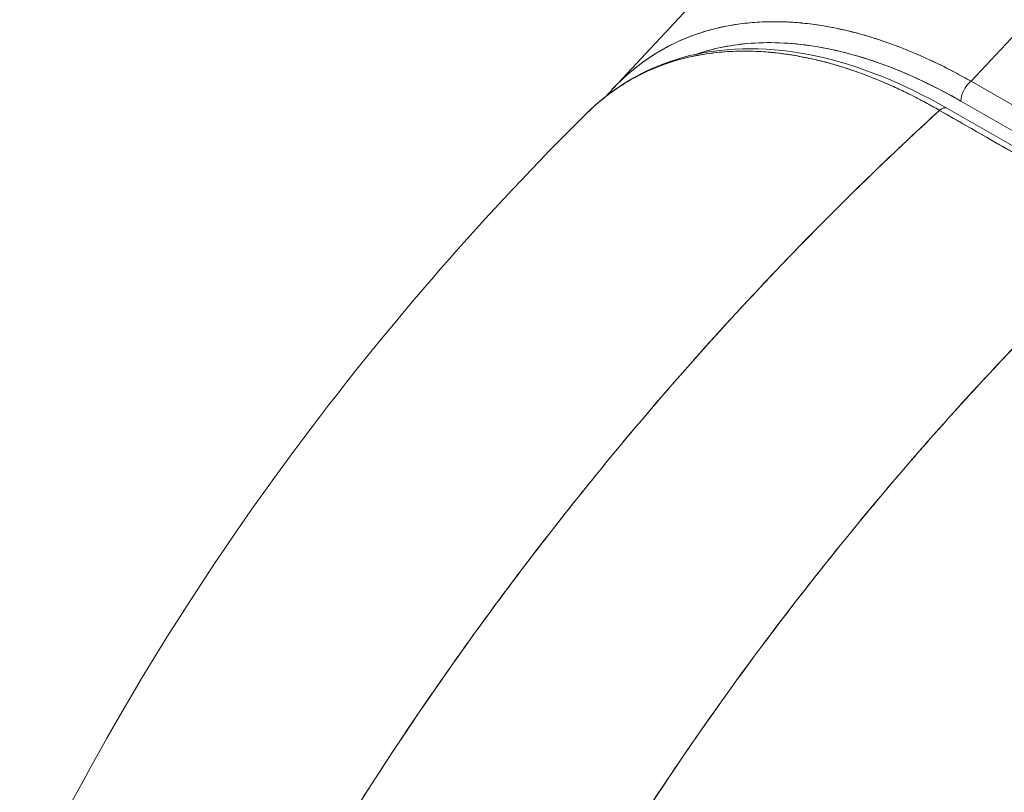
# Model space of a CAD drawing. Units: inches. Extents: x 0.9 to 89.2, y 3.1 to 56.3.
# Drawn here: x 81.1 to 82.2, y 44.8 to 45.7 of the extents above; entities that cross this region are included whole.
import ezdxf

# ---------------------------------------------------------------- set-up
doc = ezdxf.new("R2010")
doc.units = ezdxf.units.IN
doc.header["$LTSCALE"] = 5.333333
doc.header["$MEASUREMENT"] = 0
doc.layers.add('Visible (ANSI)', color=7, linetype='Continuous', lineweight=13)

msp = doc.modelspace()

# ---------------------------------------------------------------- linework, layer by layer
at = {"layer": 'Visible (ANSI)'}
for p, q in [((81.7518, 45.5825), (82.1481, 46.0064)), ((82.5447, 46.0065), (82.1559, 45.5906)), ((82.1559, 45.5906), (82.5447, 46.0065)), ((82.0827, 45.6262), (82.0827, 45.6262)), ((82.1189, 45.6101), (82.1189, 45.6101)), ((82.1329, 45.6031), (82.1329, 45.6031)), ((82.1329, 45.6031), (82.1329, 45.6031)), ((82.0827, 45.5991), (82.0827, 45.5991)), ((82.1189, 45.582), (82.1189, 45.582)), ((82.1559, 45.5906), (82.3833, 45.4596)), ((82.3833, 45.4596), (82.1559, 45.5906)), ((82.1329, 45.5746), (82.1329, 45.5746)), ((82.1329, 45.5746), (82.1329, 45.5746)), ((82.3523, 45.4317), (82.1287, 45.5601)), ((82.1444, 45.5681), (82.3718, 45.4372)), ((82.3718, 45.4372), (82.1444, 45.5681)), ((82.344, 45.4293), (82.1204, 45.5577))]:
    msp.add_line(p, q, dxfattribs=at)
for centre, major_axis, ratio, start_param, end_param in [((82.1593, 44.9876), (0.3544, -0.6153), 0.560913, 2.373101, 3.031899), ((82.1583, 45.5761), (0.0098, 0.0171), 0.578093, 0.957997, 2.354261), ((82.1583, 45.5761), (-0.0098, -0.0171), 0.578093, 4.09959, 5.495852), ((82.1228, 45.5499), (0.0059, 0.0102), 0.57881, 0.000232, 1.078266), ((82.1228, 45.5499), (0.0059, 0.0102), 0.578827, 0, 1.078342)]:
    msp.add_ellipse(centre, major_axis=major_axis, ratio=ratio, start_param=start_param, end_param=end_param, dxfattribs=at)
for points, knots in [([(82.1559, 45.5906), (82.1265, 45.6074), (82.0972, 45.6211), (82.0685, 45.6317), (82.0398, 45.6422), (82.0117, 45.6497), (81.9847, 45.6538), (81.9576, 45.658), (81.9315, 45.6589), (81.9067, 45.6566), (81.8819, 45.6544), (81.8585, 45.6489), (81.8367, 45.6403), (81.8149, 45.6317), (81.7948, 45.62), (81.7765, 45.6054), (81.7676, 45.5982), (81.7592, 45.5904), (81.7512, 45.5819)], [0, 0, 0, 0, 0.1111111, 0.1111111, 0.1111111, 0.2222222, 0.2222222, 0.2222222, 0.3333333, 0.3333333, 0.3333333, 0.4444444, 0.4444444, 0.4444444, 0.5555556, 0.5555556, 0.5555556, 0.6097156, 0.6097156, 0.6097156, 0.6097156]), ([(81.7512, 45.5819), (81.7555, 45.5865), (81.76, 45.5909), (81.7645, 45.595), (81.7697, 45.5998), (81.775, 45.6042), (81.7804, 45.6084), (81.7859, 45.6126), (81.7915, 45.6166), (81.7973, 45.6203), (81.8, 45.6219), (81.8026, 45.6236), (81.8053, 45.6251), (81.8085, 45.627), (81.8118, 45.6288), (81.8152, 45.6305), (81.8213, 45.6337), (81.8275, 45.6366), (81.8339, 45.6392), (81.8403, 45.6418), (81.8469, 45.6441), (81.8535, 45.6462), (81.8602, 45.6483), (81.867, 45.6501), (81.874, 45.6516), (81.8809, 45.6531), (81.888, 45.6544), (81.8952, 45.6553), (81.9024, 45.6563), (81.9097, 45.657), (81.9171, 45.6574), (81.9245, 45.6578), (81.9321, 45.6579), (81.9397, 45.6578), (81.9474, 45.6576), (81.9551, 45.6572), (81.9629, 45.6565), (81.964, 45.6564), (81.965, 45.6563), (81.9661, 45.6562), (81.9729, 45.6555), (81.9798, 45.6546), (81.9867, 45.6535), (81.9947, 45.6522), (82.0028, 45.6507), (82.011, 45.6488), (82.0192, 45.647), (82.0275, 45.6449), (82.0358, 45.6425), (82.0441, 45.6401), (82.0525, 45.6374), (82.0609, 45.6344), (82.0694, 45.6315), (82.0778, 45.6282), (82.0864, 45.6247), (82.0949, 45.6212), (82.1035, 45.6174), (82.1121, 45.6134), (82.1208, 45.6093), (82.1294, 45.605), (82.1381, 45.6004), (82.144, 45.5972), (82.15, 45.594), (82.1559, 45.5906)], [0.391511, 0.391511, 0.391511, 0.391511, 0.4203668, 0.4203668, 0.4203668, 0.4528349, 0.4528349, 0.4528349, 0.4852879, 0.4852879, 0.4852879, 0.5, 0.5, 0.5, 0.5177401, 0.5177401, 0.5177401, 0.550195, 0.550195, 0.550195, 0.5826627, 0.5826627, 0.5826627, 0.6151545, 0.6151545, 0.6151545, 0.6476861, 0.6476861, 0.6476861, 0.6802665, 0.6802665, 0.6802665, 0.7129059, 0.7129059, 0.7129059, 0.7456178, 0.7456178, 0.7456178, 0.75, 0.75, 0.75, 0.7784088, 0.7784088, 0.7784088, 0.8112784, 0.8112784, 0.8112784, 0.8442369, 0.8442369, 0.8442369, 0.8772913, 0.8772913, 0.8772913, 0.9104457, 0.9104457, 0.9104457, 0.9437053, 0.9437053, 0.9437053, 0.9770768, 0.9770768, 0.9770768, 1, 1, 1, 1]), ([(81.7218, 45.5543), (81.7541, 45.5863), (81.7942, 45.6087), (81.8818, 45.63), (81.9301, 45.6299), (82.0281, 45.609), (82.0787, 45.5889), (82.1286, 45.5602)], [0, 0, 0, 0, 0.5691, 0.5691, 1.123657, 1.123657, 1.658612, 1.658612, 1.658612, 1.658612]), ([(81.8449, 45.6209), (81.8631, 45.6272), (81.8825, 45.6312), (81.9028, 45.6331), (81.9268, 45.6352), (81.9521, 45.6343), (81.9784, 45.6301), (82.0047, 45.626), (82.032, 45.6187), (82.0597, 45.6084), (82.0874, 45.598), (82.1156, 45.5846), (82.1444, 45.5681)], [0.5728677, 0.5728677, 0.5728677, 0.5728677, 0.6666667, 0.6666667, 0.6666667, 0.7777778, 0.7777778, 0.7777778, 0.8888889, 0.8888889, 0.8888889, 1, 1, 1, 1]), ([(81.7218, 45.5543), (81.7236, 45.5561), (81.7255, 45.5579), (81.7273, 45.5596), (81.7325, 45.5644), (81.7379, 45.569), (81.7434, 45.5733), (81.7514, 45.5796), (81.7597, 45.5852), (81.7682, 45.5902), (81.78, 45.5972), (81.792, 45.603), (81.804, 45.6076), (81.8074, 45.6089), (81.8107, 45.6101), (81.8141, 45.6112), (81.8306, 45.6168), (81.8471, 45.6203), (81.8633, 45.6224), (81.864, 45.6224), (81.8646, 45.6225), (81.8652, 45.6226), (81.8817, 45.6246), (81.898, 45.625), (81.914, 45.6243), (81.9174, 45.6241), (81.9209, 45.6239), (81.9243, 45.6237), (81.9378, 45.6226), (81.9511, 45.6208), (81.964, 45.6183), (81.9693, 45.6173), (81.9747, 45.6162), (81.9799, 45.615), (81.9906, 45.6125), (82.0011, 45.6096), (82.0113, 45.6064), (82.0181, 45.6042), (82.0248, 45.6019), (82.0314, 45.5996), (82.0392, 45.5967), (82.0468, 45.5938), (82.0542, 45.5906), (82.0624, 45.5872), (82.0705, 45.5836), (82.0784, 45.5798), (82.0826, 45.5778), (82.0869, 45.5757), (82.091, 45.5736), (82.1015, 45.5683), (82.1116, 45.5628), (82.1204, 45.5577)], [0.3287986, 0.3287986, 0.3287986, 0.3287986, 0.3378724, 0.3378724, 0.3378724, 0.3636364, 0.3636364, 0.3636364, 0.4015229, 0.4015229, 0.4015229, 0.4545455, 0.4545455, 0.4545455, 0.4693394, 0.4693394, 0.4693394, 0.5426566, 0.5426566, 0.5426566, 0.5454545, 0.5454545, 0.5454545, 0.6201601, 0.6201601, 0.6201601, 0.6363636, 0.6363636, 0.6363636, 0.7005689, 0.7005689, 0.7005689, 0.7272727, 0.7272727, 0.7272727, 0.7817474, 0.7817474, 0.7817474, 0.8181818, 0.8181818, 0.8181818, 0.861421, 0.861421, 0.861421, 0.9090909, 0.9090909, 0.9090909, 0.9347795, 0.9347795, 0.9347795, 1, 1, 1, 1]), ([(82.1204, 45.5577), (82.119, 45.5585), (82.1177, 45.5593), (82.1164, 45.56), (82.1148, 45.5609), (82.1133, 45.5618), (82.1117, 45.5626), (82.11, 45.5636), (82.1083, 45.5645), (82.1065, 45.5655), (82.1047, 45.5665), (82.1028, 45.5675), (82.1009, 45.5685), (82.0989, 45.5696), (82.0969, 45.5706), (82.0949, 45.5716), (82.0928, 45.5727), (82.0907, 45.5738), (82.0886, 45.5748), (82.0863, 45.576), (82.0841, 45.5771), (82.0818, 45.5782), (82.0794, 45.5794), (82.0769, 45.5805), (82.0744, 45.5817), (82.0717, 45.583), (82.0689, 45.5842), (82.0661, 45.5855), (82.063, 45.5869), (82.0599, 45.5882), (82.0568, 45.5896), (82.0532, 45.5911), (82.0497, 45.5925), (82.0462, 45.5939), (82.0421, 45.5955), (82.0381, 45.5971), (82.0341, 45.5986), (82.0306, 45.5999), (82.0271, 45.6011), (82.0236, 45.6023), (82.0226, 45.6027), (82.0216, 45.603), (82.0206, 45.6033), (82.0158, 45.605), (82.0109, 45.6065), (82.0061, 45.608), (82.0008, 45.6096), (81.9956, 45.611), (81.9904, 45.6124), (81.9847, 45.6139), (81.9791, 45.6152), (81.9735, 45.6164), (81.9675, 45.6177), (81.9615, 45.6189), (81.9555, 45.6199), (81.949, 45.6209), (81.9426, 45.6218), (81.9362, 45.6225), (81.9342, 45.6228), (81.9323, 45.623), (81.9304, 45.6231), (81.9254, 45.6236), (81.9204, 45.624), (81.9154, 45.6242), (81.9079, 45.6246), (81.9004, 45.6247), (81.8931, 45.6245), (81.885, 45.6244), (81.877, 45.6239), (81.8691, 45.623), (81.8608, 45.6221), (81.8525, 45.6209), (81.8445, 45.6193), (81.8442, 45.6192), (81.844, 45.6192), (81.8437, 45.6191), (81.8346, 45.6173), (81.8257, 45.615), (81.8171, 45.6122), (81.8076, 45.6091), (81.7983, 45.6055), (81.7894, 45.6014), (81.7825, 45.5982), (81.7757, 45.5946), (81.7691, 45.5908), (81.7663, 45.5891), (81.7635, 45.5874), (81.7608, 45.5857), (81.7506, 45.5791), (81.7409, 45.5717), (81.7317, 45.5636), (81.7283, 45.5606), (81.725, 45.5575), (81.7218, 45.5543)], [0, 0, 0, 0, 0.0051535, 0.0051535, 0.0051535, 0.011125, 0.011125, 0.011125, 0.0177599, 0.0177599, 0.0177599, 0.024968, 0.024968, 0.024968, 0.0326646, 0.0326646, 0.0326646, 0.0407909, 0.0407909, 0.0407909, 0.0494929, 0.0494929, 0.0494929, 0.0590435, 0.0590435, 0.0590435, 0.0697173, 0.0697173, 0.0697173, 0.0817898, 0.0817898, 0.0817898, 0.0955416, 0.0955416, 0.0955416, 0.1112568, 0.1112568, 0.1112568, 0.125, 0.125, 0.125, 0.1288152, 0.1288152, 0.1288152, 0.1479502, 0.1479502, 0.1479502, 0.1687359, 0.1687359, 0.1687359, 0.1911746, 0.1911746, 0.1911746, 0.2155136, 0.2155136, 0.2155136, 0.2420183, 0.2420183, 0.2420183, 0.25, 0.25, 0.25, 0.2709744, 0.2709744, 0.2709744, 0.3027382, 0.3027382, 0.3027382, 0.3376886, 0.3376886, 0.3376886, 0.375, 0.375, 0.375, 0.3761252, 0.3761252, 0.3761252, 0.4181661, 0.4181661, 0.4181661, 0.4642343, 0.4642343, 0.4642343, 0.5, 0.5, 0.5, 0.515243, 0.515243, 0.515243, 0.571952, 0.571952, 0.571952, 0.5926556, 0.5926556, 0.5926556, 0.5926556]), ([(81.0817, 44.659), (81.1699, 44.8464), (81.2805, 45.0254), (81.5013, 45.3197), (81.609, 45.4426), (81.7218, 45.5543)], [0, 0, 0, 0, 1.578239, 1.578239, 2.854351, 2.854351, 2.854351, 2.854351]), ([(82.1204, 45.5577), (82.0644, 45.5066), (82.011, 45.4545), (81.9601, 45.4021), (81.9093, 45.3498), (81.861, 45.297), (81.8152, 45.2444), (81.7695, 45.1918), (81.7262, 45.1393), (81.6855, 45.0872), (81.6448, 45.0351), (81.6065, 44.9835), (81.5707, 44.9327), (81.5348, 44.8819), (81.5013, 44.8319), (81.4701, 44.7829), (81.4545, 44.7583), (81.4395, 44.734), (81.4249, 44.71)], [0, 0, 0, 0, 0.181782, 0.181782, 0.181782, 0.363564, 0.363564, 0.363564, 0.545346, 0.545346, 0.545346, 0.727128, 0.727128, 0.727128, 0.90891, 0.90891, 0.90891, 1, 1, 1, 1]), ([(81.4249, 44.71), (81.4448, 44.7429), (81.4657, 44.7762), (81.4876, 44.8101), (81.5097, 44.8441), (81.5328, 44.8785), (81.5571, 44.9133), (81.5813, 44.9481), (81.6067, 44.9833), (81.6332, 45.0188), (81.6598, 45.0543), (81.6874, 45.0901), (81.7163, 45.126), (81.7452, 45.162), (81.7752, 45.1981), (81.8065, 45.2343), (81.8377, 45.2705), (81.8702, 45.3068), (81.9039, 45.343), (81.9375, 45.3791), (81.9724, 45.4152), (82.0085, 45.4511), (82.0446, 45.4869), (82.0819, 45.5225), (82.1204, 45.5577)], [0, 0, 0, 0, 0.12462, 0.12462, 0.12462, 0.249674, 0.249674, 0.249674, 0.374729, 0.374729, 0.374729, 0.499784, 0.499784, 0.499784, 0.624839, 0.624839, 0.624839, 0.749894, 0.749894, 0.749894, 0.874949, 0.874949, 0.874949, 1, 1, 1, 1]), ([(82.1204, 45.5577), (82.1425, 45.545), (82.1597, 45.5352), (82.1733, 45.5273), (82.187, 45.5195), (82.1971, 45.5137), (82.2052, 45.509), (82.2133, 45.5044), (82.2193, 45.501), (82.2246, 45.4979), (82.2299, 45.4949), (82.2345, 45.4922), (82.2398, 45.4892), (82.2452, 45.4861), (82.2511, 45.4827), (82.2592, 45.478), (82.2673, 45.4734), (82.2774, 45.4675), (82.2911, 45.4597), (82.3047, 45.4518), (82.3219, 45.442), (82.344, 45.4293)], [0, 0, 0, 0, 0.142857, 0.142857, 0.142857, 0.285714, 0.285714, 0.285714, 0.428571, 0.428571, 0.428571, 0.571429, 0.571429, 0.571429, 0.714286, 0.714286, 0.714286, 0.857143, 0.857143, 0.857143, 1, 1, 1, 1]), ([(82.344, 45.4293), (82.3062, 45.3937), (82.2697, 45.3576), (82.2343, 45.3214), (82.199, 45.2851), (82.1649, 45.2486), (82.132, 45.2119), (82.0991, 45.1753), (82.0675, 45.1386), (82.0371, 45.1019), (82.0066, 45.0652), (81.9775, 45.0286), (81.9495, 44.9921), (81.9215, 44.9557), (81.8947, 44.9194), (81.8691, 44.8833), (81.8435, 44.8473), (81.8191, 44.8116), (81.7958, 44.7762), (81.7725, 44.7408), (81.7504, 44.7058), (81.7293, 44.6713), (81.7084, 44.6368), (81.6885, 44.6028), (81.6697, 44.5694)], [0, 0, 0, 0, 0.125051, 0.125051, 0.125051, 0.250106, 0.250106, 0.250106, 0.375161, 0.375161, 0.375161, 0.500216, 0.500216, 0.500216, 0.625271, 0.625271, 0.625271, 0.750326, 0.750326, 0.750326, 0.87538, 0.87538, 0.87538, 1, 1, 1, 1]), ([(81.6697, 44.5694), (81.6835, 44.5938), (81.6978, 44.6186), (81.7127, 44.6436), (81.7424, 44.6934), (81.7744, 44.7443), (81.8089, 44.7959), (81.8433, 44.8475), (81.8802, 44.8999), (81.9196, 44.9527), (81.9591, 45.0055), (82.001, 45.0588), (82.0456, 45.1121), (82.0901, 45.1654), (82.1372, 45.2188), (82.187, 45.2718), (82.2367, 45.3249), (82.2891, 45.3775), (82.344, 45.4293)], [0, 0, 0, 0, 0.09109, 0.09109, 0.09109, 0.272872, 0.272872, 0.272872, 0.454654, 0.454654, 0.454654, 0.636436, 0.636436, 0.636436, 0.818218, 0.818218, 0.818218, 1, 1, 1, 1])]:
    msp.add_open_spline(points, degree=3, knots=knots, dxfattribs=at)
for points in [[(82.0157, 45.605), (82.0158, 45.605), (82.0158, 45.6049), (82.0158, 45.6049)], [(81.7441, 45.5739), (81.7464, 45.5766), (81.7488, 45.5793), (81.7512, 45.5819)], [(81.6421, 45.0307), (81.6421, 45.0307), (81.6421, 45.0307), (81.6421, 45.0307)]]:
    msp.add_open_spline(points, degree=3, dxfattribs=at)

doc.saveas('drawing.dxf')
